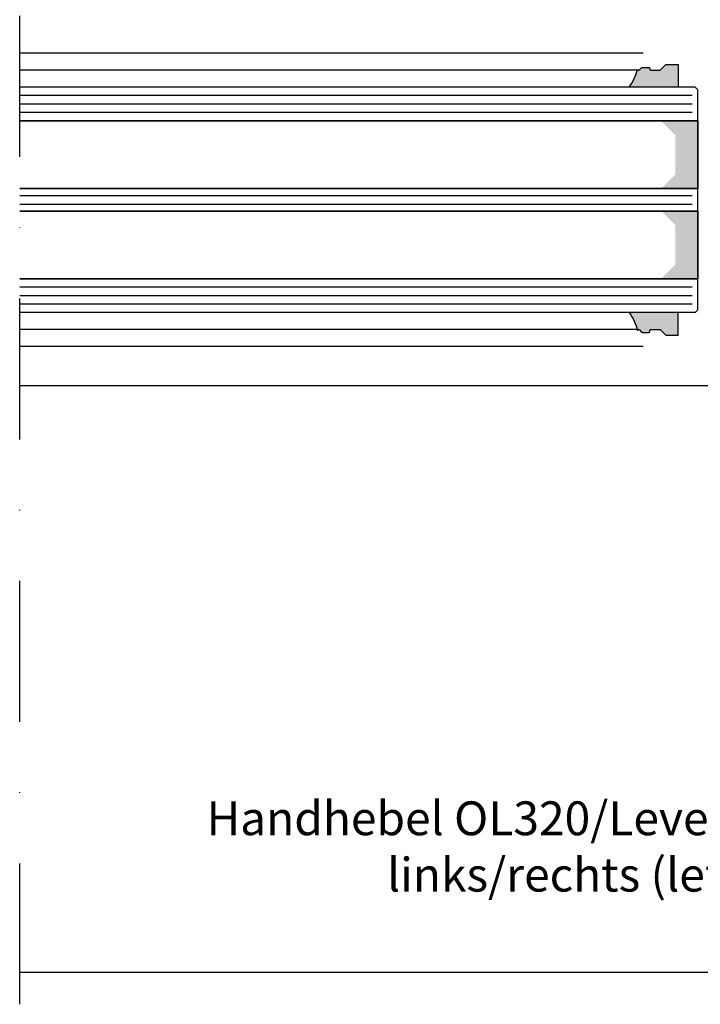
# Model space of a CAD drawing. Units: millimetres. Extents: x 708 to 11047, y 2284 to 16356.
# Drawn here: x 1171 to 1292, y 14376 to 14551 of the extents above; entities that cross this region are included whole.
import ezdxf

# ---------------------------------------------------------------- set-up
doc = ezdxf.new("R2010")
doc.units = ezdxf.units.MM
doc.linetypes.add('MITTE', pattern=[0.5, 0.25, -0.125, 0, -0.125])
doc.styles.add('ISO9', font='simplex')
doc.dimstyles.new('M 1zu1 schmidt', dxfattribs={"dimscale": 2.5, "dimtxt": 2.5, "dimasz": 2.5, "dimexe": 1.25, "dimexo": 0.625, "dimgap": 0.9750000000000003, "dimtad": 1, "dimdec": 1, "dimdsep": 46, "dimtxsty": 'ISO9', "dimcen": 2.5, "dimclrd": 1, "dimclre": 1, "dimclrt": 1, "dimadec": 0, "dimazin": 0, "dimtfac": 1, "dimtdec": 1, "dimtmove": 0, "dimatfit": 3, "dimfxl": 1, "dimtolj": 1, "dimtzin": 0, "dimlwd": -1, "dimarcsym": 0})

msp = doc.modelspace()

# ---------------------------------------------------------------- hatches: boundary and pattern name
h = msp.add_hatch(color=0)
edge = h.paths.add_edge_path()
edge.add_arc((1281.096695701722, 14542.37370534459), 0.2000000000030013, 180.0000000010422, 315.0000318070223)
edge.add_line((1281.238117136469, 14542.23228406686), (1281.620959266882, 14542.61512662235))
edge.add_arc((1281.762380701627, 14542.47370534461), 0.2000000000081999, 89.99999999954412, 135.0000318042127, ccw=False)
edge.add_line((1281.762380701628, 14542.67370534462), (1282.896695701755, 14542.67370534462))
edge.add_arc((1282.896695701751, 14542.47370534462), 0.2000000000007276, -1.042224084812915e-09, 89.99999999895778, ccw=False)
edge.add_line((1283.096695701752, 14542.47370534461), (1283.096695701752, 14542.37370534463))
edge.add_arc((1283.296695701753, 14542.37370534461), 0.2000000000007276, 179.999999994789, 269.9999999989578)
edge.add_line((1283.296695701749, 14542.17370534461), (1284.813852989239, 14542.17370534462))
edge.add_arc((1284.813852989236, 14542.37370534462), 0.2000000000025466, 270.0000000009119, 314.9999999980655)
edge.add_line((1284.95527434547, 14542.23228398838), (1285.838117057989, 14543.11512670086))
edge.add_arc((1285.979538414225, 14542.97370534463), 0.1999999999969147, 90.00000000123771, 135.0000000001382, ccw=False)
edge.add_line((1285.97953841422, 14543.17370534462), (1288.094619934382, 14543.17370534461))
edge.add_line((1288.094619934382, 14543.17370534461), (1288.094619934375, 14539.17120535516))
edge.add_line((1288.094619934375, 14539.17120535516), (1279.396695701719, 14539.17120535516))
edge.add_arc((1273.447047894159, 14543.91046361053), 7.606502339777983, 321.4605349183745, 348.3441807236701)
for points in [[(1291.594619934418, 14533.17120554373), (1285.094619934418, 14533.17120554373), (1287.594619934418, 14530.67120554373), (1287.594619934418, 14523.67120554373), (1285.094619934418, 14521.17120554373), (1291.594619934411, 14521.17120554373)], [(1291.594619934418, 14517.17120554373), (1285.094619934411, 14517.17120554373), (1287.594619934411, 14514.67120554372), (1287.594619934411, 14507.67120554371), (1285.094619934418, 14505.17120554373), (1291.594619934418, 14505.17120554373)]]:
    msp.add_hatch(color=0).paths.add_polyline_path(points)
h = msp.add_hatch(color=0)
edge = h.paths.add_edge_path()
edge.add_arc((1281.096695701722, 14495.97370616999), 0.2000000000030013, 44.99996819297769, 179.9999999989578, ccw=False)
edge.add_line((1281.238117136469, 14496.11512744772), (1281.620959266882, 14495.73228489224))
edge.add_arc((1281.762380701627, 14495.87370616998), 0.2000000000081999, 224.9999681957873, 270.0000000004559)
edge.add_line((1281.762380701628, 14495.67370616997), (1282.896695701755, 14495.67370616997))
edge.add_arc((1282.896695701751, 14495.87370616997), 0.2000000000007276, 270.0000000010422, 360.0000000010422)
edge.add_line((1283.096695701752, 14495.87370616998), (1283.096695701752, 14495.97370616996))
edge.add_arc((1283.296695701753, 14495.97370616998), 0.2000000000007276, 90.00000000104222, 180.000000005211, ccw=False)
edge.add_line((1283.296695701749, 14496.17370616998), (1284.813852989239, 14496.17370616997))
edge.add_arc((1284.813852989236, 14495.97370616997), 0.2000000000025466, 45.000000001934495, 89.99999999908812, ccw=False)
edge.add_line((1284.95527434547, 14496.11512752621), (1285.838117057989, 14495.23228481373))
edge.add_arc((1285.979538414225, 14495.37370616996), 0.1999999999969147, 224.9999999998618, 269.9999999987623)
edge.add_line((1285.97953841422, 14495.17370616996), (1288.094619934382, 14495.17370616998))
edge.add_line((1288.094619934382, 14495.17370616998), (1288.094619934375, 14499.17620615943))
edge.add_line((1288.094619934375, 14499.17620615943), (1279.396695701719, 14499.17620615943))
edge.add_arc((1273.447047894159, 14494.43694790406), 7.606502339777983, 11.655819276329908, 38.53946508162551, ccw=False)

# ---------------------------------------------------------------- linework, layer by layer
at = {"color": 1, "linetype": 'MITTE', "ltscale": 100}
msp.add_line((1171.349214861286, 14376.49606550921), (1171.349214861286, 14563.26885255201), dxfattribs=at)
for p, q in [((1281.896695698954, 14545.17370553459), (1171.349214861286, 14545.17370553459)), ((1281.096695701723, 14542.17370534461), (1171.349214861286, 14542.17370534461)), ((1291.094619934375, 14539.17120554372), (1171.350019807273, 14539.17120554372)), ((1291.594619934375, 14538.67120554372), (1291.094619934375, 14539.17120554372)), ((1291.594619934448, 14499.67120554373), (1291.594619934375, 14538.67120554372)), ((1171.350019807266, 14533.17120554373), (1291.594619934418, 14533.17120554373)), ((1291.594619934418, 14533.17120554373), (1171.350019807273, 14533.17120554373)), ((1285.094619934418, 14533.17120554373), (1291.594619934418, 14533.17120554373)), ((1291.594619934418, 14533.17120554373), (1291.594619934411, 14521.17120554373)), ((1291.594619934411, 14521.17120554373), (1171.350019807273, 14521.17120554373)), ((1171.350019807266, 14521.17120554373), (1291.594619934418, 14521.17120554373)), ((1285.094619934418, 14521.17120554373), (1291.594619934411, 14521.17120554373)), ((1285.094619934411, 14521.17120554373), (1291.594619934418, 14521.17120554373)), ((1171.350019807266, 14517.17120554373), (1291.594619934418, 14517.17120554373)), ((1291.594619934411, 14517.17120554373), (1171.350019807273, 14517.17120554373)), ((1285.094619934411, 14517.17120554373), (1291.594619934418, 14517.17120554373)), ((1285.094619934418, 14517.17120554372), (1291.594619934411, 14517.17120554373)), ((1291.594619934418, 14517.17120554373), (1291.594619934418, 14505.17120554373)), ((1291.594619934418, 14505.17120554373), (1171.350019807273, 14505.17120554373)), ((1171.350019807266, 14505.17120554372), (1291.594619934418, 14505.17120554373)), ((1291.094619934448, 14499.17120554373), (1171.350019807273, 14499.17120554372)), ((1291.594619934448, 14499.67120554373), (1291.094619934448, 14499.17120554373)), ((1281.096695701723, 14496.17370616999), (1171.349214861286, 14496.17370616999)), ((1281.896695698954, 14493.17370598), (1171.349214861286, 14493.17370598)), ((1310.894465380916, 14486.17370615708), (1171.349214861286, 14486.17370615708)), ((1171.349214861286, 14382.17370528237), (1374.894465381896, 14382.17370528237))]:
    msp.add_line(p, q)
at = {"color": 1}
for p, q in [((1290.594619934418, 14537.67120554373), (1171.350019807266, 14537.67120554373)), ((1290.594619934418, 14537.67120554372), (1171.350019807273, 14537.67120554372)), ((1290.594619934418, 14536.17120554372), (1171.350019807273, 14536.17120554373)), ((1290.594619934418, 14536.17120554373), (1171.350019807266, 14536.17120554371)), ((1290.594619934418, 14534.67120554374), (1171.350019807273, 14534.67120554373)), ((1290.594619934426, 14534.67120554373), (1171.350019807273, 14534.67120554372)), ((1171.350019807266, 14519.92120554373), (1290.594619934426, 14519.92120554373)), ((1171.350019807273, 14519.92120554372), (1290.594619934418, 14519.92120554373)), ((1171.350019807273, 14518.42120554374), (1290.594619934411, 14518.42120554373)), ((1171.350019807266, 14518.42120554373), (1290.594619934426, 14518.42120554373)), ((1290.594619934426, 14503.67120554373), (1171.350019807273, 14503.67120554373)), ((1290.594619934418, 14503.67120554372), (1171.350019807273, 14503.67120554372)), ((1290.594619934418, 14502.17120554373), (1171.350019807266, 14502.17120554374)), ((1290.594619934418, 14502.17120554373), (1171.350019807273, 14502.17120554373)), ((1290.594619934411, 14500.67120554374), (1171.350019807273, 14500.67120554373)), ((1290.594619934418, 14500.67120554373), (1171.350019807266, 14500.67120554372))]:
    msp.add_line(p, q, dxfattribs=at)
for points in [[(1280.896695701719, 14542.37370534459, 0.6681788386573309), (1281.238117136469, 14542.23228406686), (1281.620959266882, 14542.61512662235, -0.1989125116438544), (1281.762380701628, 14542.67370534462), (1282.896695701755, 14542.67370534462, -0.414213562373095), (1283.096695701752, 14542.47370534461), (1283.096695701752, 14542.37370534463, 0.4142135623944058), (1283.296695701749, 14542.17370534461), (1284.813852989239, 14542.17370534462, 0.1989123673668605), (1284.95527434547, 14542.23228398838), (1285.838117057989, 14543.11512670086, -0.1989123673749307), (1285.97953841422, 14543.17370534462), (1288.094619934382, 14543.17370534461), (1288.094619934375, 14539.17120535516), (1279.396695701719, 14539.17120535516, 0.1178430275561921), (1280.896695701719, 14542.37370553315)], [(1280.896695701719, 14495.97370617, -0.6681788386573309), (1281.238117136469, 14496.11512744772), (1281.620959266882, 14495.73228489224, 0.1989125116438544), (1281.762380701628, 14495.67370616997), (1282.896695701755, 14495.67370616997, 0.414213562373095), (1283.096695701752, 14495.87370616998), (1283.096695701752, 14495.97370616996, -0.4142135623944058), (1283.296695701749, 14496.17370616998), (1284.813852989239, 14496.17370616997, -0.1989123673668605), (1284.95527434547, 14496.11512752621), (1285.838117057989, 14495.23228481373, 0.1989123673749307), (1285.97953841422, 14495.17370616996), (1288.094619934382, 14495.17370616998), (1288.094619934375, 14499.17620615943), (1279.396695701719, 14499.17620615943, -0.1178430275561921), (1280.896695701719, 14495.97370598144)]]:
    msp.add_lwpolyline(points, format="xyb")

# ---------------------------------------------------------------- texts
at = {"color": 1, "insert": (1322.659118880575, 14412.48885366425), "char_height": 6, "attachment_point": 3, "style": 'ISO9'}
msp.add_mtext('Handhebel OL320/Lever OL320\\Plinks/rechts (left/right)', dxfattribs=at)

# ---------------------------------------------------------------- leaders
at = {"annotation_type": 0, "has_hookline": 1, "hookline_direction": 1, "text_width": 141.4285714285714}
msp.add_leader([(1344.603416068137, 14424.84183143768), (1331.346618880575, 14408.73885366425), (1325.096618880575, 14408.73885366425)], dimstyle='M 1zu1 schmidt', override={"dimgap": 0.9750000000000003, "dimtad": 0}, dxfattribs=at)

doc.saveas('drawing.dxf')
